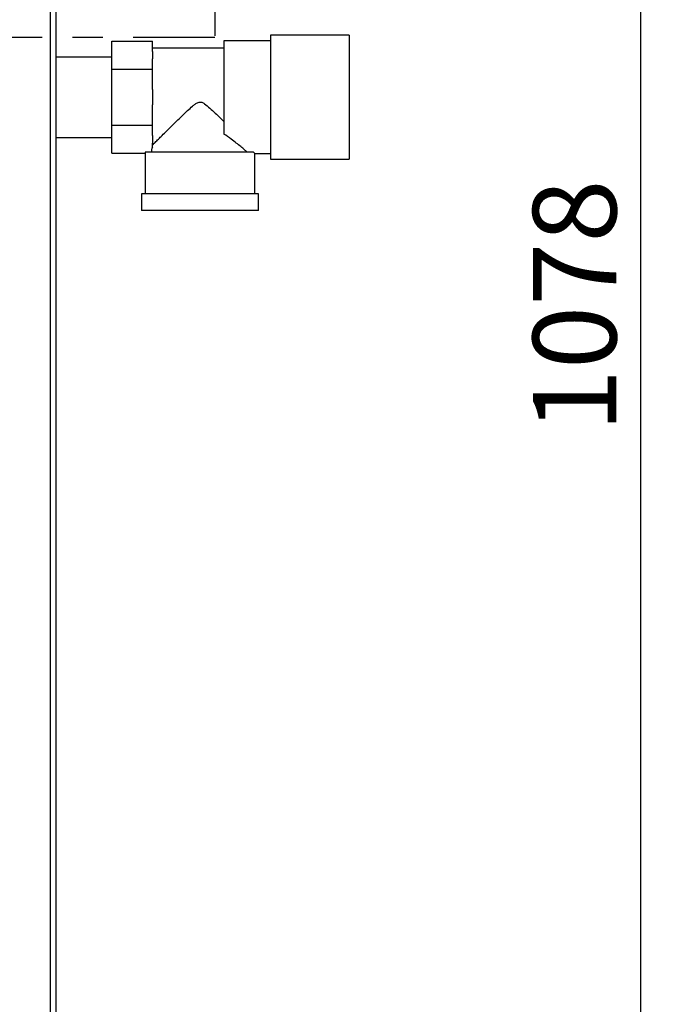
# Paper-space layout 'Blatt3' of a CAD drawing. Units: millimetres. Extents: x 0 to 420, y 0 to 297.
# Drawn here: x 145 to 172, y 164 to 205 of the extents above; entities that cross this region are included whole.
import ezdxf

# ---------------------------------------------------------------- set-up
doc = ezdxf.new("R2010")
doc.units = ezdxf.units.MM
doc.linetypes.add('PHANTOM', pattern=[12.7, 6.35, -1.27, 1.27, -1.27, 1.27, -1.27])
doc.layers.add('1', color=7, linetype='Continuous')
doc.layers.add('SLD-DEFPOINTS', color=7, linetype='Continuous')
doc.styles.add('SLDTEXTSTYLE1', font='TXT', dxfattribs={"width": 0.605})
doc.dimstyles.new('SLDDIMSTYLE0', dxfattribs={"dimtxt": 3.5, "dimasz": 2.5, "dimexe": 0, "dimexo": 0.0625, "dimgap": 0.875, "dimtad": 1, "dimdec": 0, "dimlfac": 10, "dimrnd": 1e-09, "dimzin": 12, "dimdsep": 46, "dimtxsty": 'SLDTEXTSTYLE1', "dimsah": 1, "dimcen": 0.09, "dimadec": 0, "dimazin": 3, "dimtfac": 1, "dimtdec": 0, "dimtofl": 0, "dimtmove": 0, "dimatfit": 3, "dimfxl": 1, "dimfrac": 2, "dimtolj": 1, "dimtzin": 12, "dimarcsym": 0})

# ---------------------------------------------------------------- blocks, each defined once
blk = doc.blocks.new('_D_28')
at = {"layer": '1'}
for p, q in [((140.669, 246.858), (171.776, 246.858)), ((170.776, 246.858), (170.776, 139.064)), ((98.998, 139.064), (171.776, 139.064))]:
    blk.add_line(p, q, dxfattribs=at)
for points in [[(170.776, 246.858), (170.376, 244.358), (171.176, 244.358)], [(170.776, 139.064), (171.176, 141.564), (170.376, 141.564)]]:
    blk.add_solid(points, dxfattribs=at)
at = {"layer": '1', "insert": (166.264, 187.614), "char_height": 3.5, "attachment_point": 1, "rotation": 90, "style": 'SLDTEXTSTYLE1'}
blk.add_mtext('1078', dxfattribs=at)

psp = doc.layouts.new('Blatt3')

# ---------------------------------------------------------------- linework, layer by layer
at = {"color": 1, "linetype": 'Continuous', "lineweight": 30}
psp.add_line((146.033, 206.764), (146.033, 161.764), dxfattribs=at)
at = {"color": 7, "linetype": 'Continuous', "lineweight": 30}
for p, q in [((146.263, 206.764), (146.263, 161.764)), ((148.613, 202.839), (148.613, 204.013)), ((148.613, 204.013), (150.313, 204.013)), ((150.313, 203.586), (150.313, 204.013)), ((155.263, 204.029), (153.313, 204.029)), ((153.313, 204.029), (153.313, 200.117)), ((158.563, 204.264), (155.263, 204.264)), ((155.263, 204.264), (155.263, 201.664)), ((158.563, 204.264), (158.563, 201.664)), ((153.313, 203.724), (150.313, 203.724)), ((150.313, 203.586), (150.313, 203.266)), ((148.613, 203.349), (146.263, 203.349)), ((150.313, 202.839), (150.313, 203.266)), ((148.613, 200.489), (148.613, 202.839)), ((148.613, 202.839), (150.313, 202.839)), ((150.313, 201.984), (150.313, 202.839)), ((150.313, 201.984), (150.313, 201.344)), ((155.263, 201.664), (155.263, 199.064)), ((158.563, 201.664), (158.563, 199.064)), ((150.313, 200.489), (150.313, 201.344)), ((148.613, 200.489), (150.313, 200.489)), ((148.613, 199.314), (148.613, 200.489)), ((150.313, 200.061), (150.313, 200.489)), ((146.263, 199.979), (148.613, 199.979)), ((150.313, 200.061), (150.313, 199.741)), ((150.313, 199.574), (150.313, 199.741)), ((148.613, 199.314), (150.013, 199.314)), ((150.013, 199.314), (150.013, 197.614)), ((154.546, 199.364), (150.015, 199.364)), ((154.613, 199.299), (155.263, 199.299)), ((154.613, 197.614), (154.613, 199.299)), ((155.263, 199.064), (158.563, 199.064)), ((149.863, 197.614), (149.863, 196.914)), ((154.763, 197.614), (149.863, 197.614)), ((154.763, 196.914), (154.763, 197.614)), ((154.763, 196.914), (149.863, 196.914))]:
    psp.add_line(p, q, dxfattribs=at)
for major_axis, start_param, end_param in [((2.05, 0), 2.920278, 3.099491), ((2.3, 0), 3.104069, 3.141593)]:
    psp.add_ellipse((152.313, 199.314), major_axis=major_axis, ratio=0.57735, start_param=start_param, end_param=end_param, dxfattribs=at)
for points, knots in [([(150.313, 199.653), (150.34, 199.68), (150.395, 199.735), (150.525, 199.864), (150.682, 200.02), (150.893, 200.229), (151.171, 200.504), (151.485, 200.812), (151.762, 201.078), (151.959, 201.259), (152.107, 201.378), (152.21, 201.444), (152.308, 201.466), (152.401, 201.449), (152.547, 201.363), (152.73, 201.202), (153.004, 200.946), (153.193, 200.761), (153.313, 200.643)], [0, 0, 0, 0, 0.067659, 0.137778, 0.2053, 0.274184, 0.382074, 0.493015, 0.574459, 0.635455, 0.665949, 0.697023, 0.713054, 0.729157, 0.755982, 0.820555, 0.886084, 1, 1, 1, 1]), ([(154.288, 199.364), (154.253, 199.393), (154.183, 199.453), (154.024, 199.586), (153.833, 199.741), (153.602, 199.921), (153.415, 200.048), (153.313, 200.117)], [0, 0, 0, 0, 0.189438, 0.385499, 0.574573, 0.767471, 1, 1, 1, 1]), ([(154.613, 199.299), (154.613, 199.299), (154.614, 199.297), (154.609, 199.302), (154.597, 199.314), (154.577, 199.334), (154.556, 199.354), (154.546, 199.364)], [0, 0, 0, 0, 0.018307, 0.259613, 0.502547, 0.750455, 1, 1, 1, 1])]:
    psp.add_open_spline(points, degree=3, knots=knots, dxfattribs=at)
at = {"layer": 'SLD-DEFPOINTS', "linetype": 'PHANTOM'}
for p in [(152.93, 251.222), (124.102, 204.187)]:
    psp.add_line(p, (152.93, 204.187), dxfattribs=at)

# ---------------------------------------------------------------- dimensions: what is measured, and where the dimension line sits
at = {"layer": '1'}
dim = psp.add_linear_dim(base=(170.776, 139.064), p1=(139.669, 246.858), p2=(97.998, 139.064), angle=90, dimstyle='SLDDIMSTYLE0', dxfattribs=at)
dim.commit()
dim.dimension.update_dxf_attribs({"geometry": '_D_28', "text_midpoint": (170.776, 192.961), "dimtype": 160})

doc.saveas('drawing.dxf')
